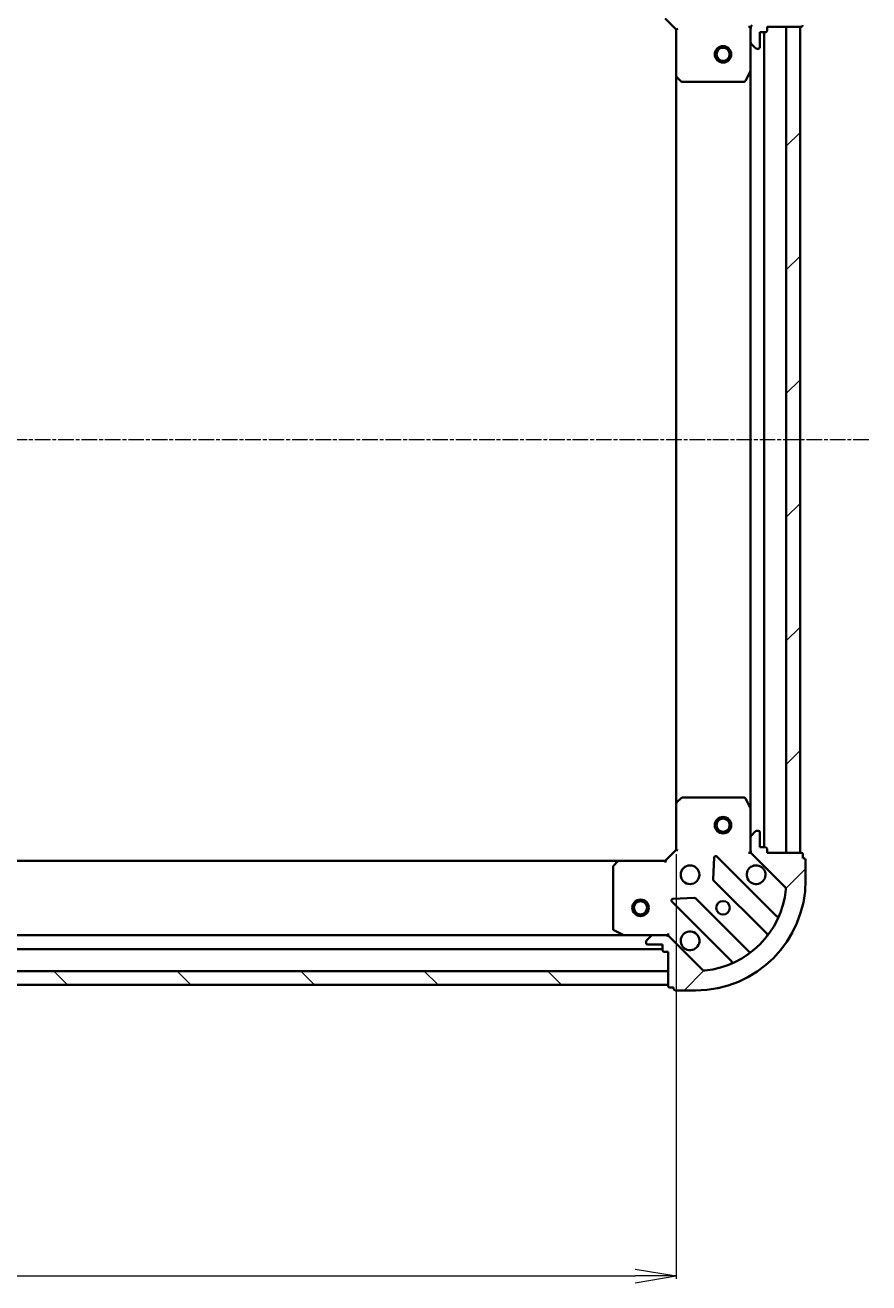
# Model space of a CAD drawing. Units: millimetres. Extents: x 7 to 6704, y 4 to 1409.
# Drawn here: x 1895 to 2048, y 348 to 576 of the extents above; entities that cross this region are included whole.
import ezdxf

# ---------------------------------------------------------------- set-up
doc = ezdxf.new("R2010")
doc.units = ezdxf.units.MM
doc.header["$LTSCALE"] = 0.5
doc.linetypes.add('CHAIN', pattern=[0.35429999999999995, 0.2362, -0.0295, 0.0591, -0.0295])
doc.layers.get('Defpoints').update_dxf_attribs({"lineweight": 25})
for name, color, linetype, lineweight in [('Centerline (ISO)', 131, 'Continuous', 18), ('Dimension (ISO)', 7, 'Continuous', 18), ('Hatch (ISO)', 1, 'Continuous', 18), ('Visible (ISO)', 7, 'Continuous', 35)]:
    doc.layers.add(name, color=color, linetype=linetype, lineweight=lineweight)
doc.styles.add('Note Text (TK)', font='MS PGothic.ttf')
doc.dimstyles.new('Default - Method 1b (TK)', dxfattribs={"dimscale": 0.5, "dimtxt": 2.5, "dimasz": 2.5, "dimexe": 1, "dimexo": 1.499999999999999, "dimgap": 1, "dimtad": 1, "dimdsep": 46, "dimtxsty": 'Note Text (TK)', "dimblk": 'OPEN', "dimcen": 0.09, "dimdle": 5, "dimclrd": 100, "dimclre": 100, "dimclrt": 7, "dimadec": 1, "dimazin": 1, "dimtfac": 1, "dimtmove": 0, "dimatfit": 3, "dimldrblk": 'OPEN', "dimfxl": 1, "dimtolj": 1, "dimlwd": -1, "dimlwe": -1, "dimarcsym": 0})
pattern_1 = [(135.0002104591499, (140.25, -36), (-11.22527891835739, -11.22536138416403), [])]
pattern_2 = [(45, (140.25, -36), (-11.22532015133644, 11.22532015133644), [])]

# ---------------------------------------------------------------- blocks, each defined once
blk = doc.blocks.new('_Open')
at = {"color": 0, "linetype": 'ByBlock', "lineweight": -2}
for p, q in [((-1, 0.1666666666666666), (0, 0)), ((-1, -0.1666666666666666), (0, 0)), ((0, 0), (-1, 0))]:
    blk.add_line(p, q, dxfattribs=at)
blk = doc.blocks.new('*D40')
at = {"layer": 'Defpoints', "color": 0}
for p in [(1699.885350705586, 426.7064797217509), (2012.885350705587, 426.7064797217488), (2012.885350705587, 349.3392077625255)]:
    blk.add_point(p, dxfattribs=at)
at = {"layer": 'Dimension (ISO)', "color": 100}
for p, q in [((1699.885350705586, 425.9564797217509), (1699.885350705586, 348.8392077625255)), ((2012.885350705587, 425.9564797217489), (2012.885350705587, 348.8392077625255)), ((1707.385350705587, 349.3392077625255), (2005.385350705588, 349.3392077625255))]:
    blk.add_line(p, q, dxfattribs=at)
at = {"layer": 'Dimension (ISO)', "color": 100, "xscale": 7.5, "yscale": 7.5, "zscale": 7.5, "rotation": 180}
blk.add_blockref('_Open', (1699.885350705586, 349.3392077625255), dxfattribs=at)
at = {"layer": 'Dimension (ISO)', "color": 100, "xscale": 7.5, "yscale": 7.5, "zscale": 7.5}
blk.add_blockref('_Open', (2012.885350705587, 349.3392077625255), dxfattribs=at)
at = {"layer": 'Dimension (ISO)', "color": 7, "insert": (1843.723134796496, 358.5642077625255), "char_height": 1.25, "attachment_point": 4, "style": 'Note Text (TK)'}
blk.add_mtext('\\A1;\\fMS PGothic|b0|i0;{\\H12.4500;313', dxfattribs=at)

msp = doc.modelspace()

# ---------------------------------------------------------------- hatches: boundary and pattern name
at = {"layer": 'Hatch (ISO)'}
h = msp.add_hatch(dxfattribs=at)
h.set_pattern_fill('ANSI31', color=256, scale=127, angle=90.00021045915, style=0)
h.set_pattern_definition(pattern_1)
edge = h.paths.add_edge_path()
edge.add_ellipse((2027.385350705588, 575.7922661593761), major_axis=(-0.7071067811865517, -0.7071067811865437), ratio=1, start_angle=269.9999999999999, end_angle=314.9999999999999)
edge.add_line((2026.385350705588, 575.7922661593761), (2026.385350705588, 573.4135865029357))
edge.add_ellipse((2026.885350705588, 573.4135865029357), major_axis=(-4e-15, -0.5000000000000006), ratio=1, start_angle=269.9999999999984, end_angle=314.9999999999983)
edge.add_line((2026.531797314994, 573.0600331123424), (2027.238904096181, 572.3529263311559))
edge.add_ellipse((2027.592457486774, 572.7064797217491), major_axis=(0.3535533905932724, -0.353553390593278), ratio=1, start_angle=269.999999999994, end_angle=314.9999999999963)
edge.add_line((2027.592457486774, 572.2064797217492), (2027.785350705588, 572.2064797217492))
edge.add_ellipse((2027.785350705588, 572.5064797217491), major_axis=(0.299999999999998, -4.6e-15), ratio=1, start_angle=270.0000000000009, end_angle=360.0000000000008)
edge.add_line((2028.085350705588, 572.5064797217491), (2028.085350705588, 575.2064797217492))
edge.add_line((2028.085350705588, 575.2064797217492), (2029.085350705588, 575.2064797217492))
edge.add_ellipse((2029.085350705588, 575.5064797217491), major_axis=(0.3000000000000003, -4.6e-15), ratio=1, start_angle=270.0000000000077, end_angle=360.0000000000008)
edge.add_line((2029.385350705588, 575.5064797217491), (2029.385350705588, 576.2064797217492))
edge.add_line((2029.385350705588, 576.2064797217492), (2035.585350705588, 576.2064797217491))
edge.add_ellipse((2035.585350705588, 576.506479721749), major_axis=(0.3000000000000003, -4.6e-15), ratio=1, start_angle=270.0000000000009, end_angle=360.0000000000008)
edge.add_line((2035.885350705588, 576.506479721749), (2035.885350705588, 577.2064797217491))
edge.add_line((2035.885350705588, 577.2064797217491), (2036.085350705588, 577.2064797217491))
edge.add_ellipse((2036.085350705588, 577.5064797217492), major_axis=(0.3000000000000014, -2e-16), ratio=1, start_angle=270.0000000000001, end_angle=360)
edge.add_line((2036.385350705588, 577.5064797217492), (2036.385350705588, 581.2064797217492))
edge.add_ellipse((2016.385350705588, 581.2064797217492), major_axis=(1.486e-13, 20.00000000000001), ratio=1, start_angle=270, end_angle=360)
edge.add_line((2016.385350705588, 601.2064797217492), (2012.685350705588, 601.2064797217492))
edge.add_ellipse((2012.685350705588, 600.9064797217494), major_axis=(-0.299999999999998, 2.4e-15), ratio=1, start_angle=270.0000000000005, end_angle=360.0000000000004)
edge.add_line((2012.385350705588, 600.9064797217494), (2012.385350705588, 600.7064797217492))
edge.add_line((2012.385350705588, 600.7064797217492), (2011.685350705588, 600.7064797217492))
edge.add_ellipse((2011.685350705588, 600.4064797217494), major_axis=(-0.299999999999998, 4.6e-15), ratio=1, start_angle=270.0000000000009, end_angle=360.0000000000008)
edge.add_line((2011.385350705588, 600.4064797217494), (2011.385350705588, 594.2064797217494))
edge.add_line((2011.385350705588, 594.2064797217494), (2010.685350705588, 594.2064797217494))
edge.add_ellipse((2010.685350705588, 593.9064797217493), major_axis=(-0.299999999999998, 2.4e-15), ratio=1, start_angle=270.0000000000005, end_angle=360.0000000000004)
edge.add_line((2010.385350705588, 593.9064797217493), (2010.385350705588, 592.9064797217493))
edge.add_line((2010.385350705588, 592.9064797217494), (2007.685350705588, 592.9064797217494))
edge.add_ellipse((2007.685350705588, 592.6064797217493), major_axis=(-0.299999999999998, 4.6e-15), ratio=1, start_angle=270.0000000000009, end_angle=360.0000000000008)
edge.add_line((2007.385350705588, 592.6064797217493), (2007.385350705588, 592.4135865029358))
edge.add_ellipse((2007.885350705588, 592.4135865029358), major_axis=(-4e-15, -0.4999999999999984), ratio=1, start_angle=270.0000000000005, end_angle=315.0000000000005)
edge.add_line((2007.531797314995, 592.0600331123425), (2008.238904096181, 591.3529263311561))
edge.add_ellipse((2008.592457486774, 591.7064797217492), major_axis=(0.3535533905932713, -0.3535533905932759), ratio=1, start_angle=269.9999999999975, end_angle=315.0000000000003)
edge.add_line((2008.592457486774, 591.2064797217492), (2010.971137143215, 591.2064797217492))
edge.add_ellipse((2010.971137143215, 592.2064797217492), major_axis=(0.9999999999999943, -1.03e-14), ratio=1, start_angle=269.9999999999986, end_angle=315.0000000000027)
edge.add_line((2011.678243924401, 591.4993729405628), (2017.656228703764, 597.4773577199257))
edge.add_ellipse((2018.009782094358, 597.1238043293328), major_axis=(0.3535533905932739, 0.3535533905932706), ratio=1, start_angle=39.172893488878685, end_angle=89.9999999999988, ccw=False)
edge.add_ellipse((2016.385350705588, 581.2064797217492), major_axis=(16.41474100157034, -1.675194869669103), ratio=1, start_angle=11.65421302223848, end_angle=90, ccw=False)
edge.add_ellipse((2032.302675313171, 582.830911110519), major_axis=(0.0507634808990559, -0.4974163939869807), ratio=1, start_angle=39.17289348887829, end_angle=90.00000000000267, ccw=False)
edge.add_line((2032.656228703764, 582.4773577199257), (2026.678243924401, 576.4993729405626))
h = msp.add_hatch(dxfattribs=at)
h.set_pattern_fill('ANSI31', color=256, scale=127, style=0)
h.set_pattern_definition(pattern_2)
h.paths.add_polyline_path([(2035.385350705588, 576.206479721751), (2032.885350705588, 576.206479721751), (2032.885350705587, 426.206479721751), (2035.385350705587, 426.2064797217509)])
h = msp.add_hatch(dxfattribs=at)
h.set_pattern_fill('ANSI31', color=256, scale=127, style=0)
h.set_pattern_definition(pattern_2)
edge = h.paths.add_edge_path()
edge.add_ellipse((2010.971137143214, 410.206479721749), major_axis=(-0.7071067811865455, 0.7071067811865503), ratio=1, start_angle=270.0000000000002, end_angle=314.9999999999992)
edge.add_line((2010.971137143214, 411.2064797217489), (2008.592457486773, 411.206479721749))
edge.add_ellipse((2008.592457486773, 410.706479721749), major_axis=(-0.5000000000000006, 3e-15), ratio=1, start_angle=269.9999999999983, end_angle=315.0000000000003)
edge.add_line((2008.23890409618, 411.0600331123422), (2007.531797314994, 410.3529263311557))
edge.add_ellipse((2007.885350705587, 409.9993729405624), major_axis=(-0.3535533905932773, -0.3535533905932731), ratio=1, start_angle=269.9999999999945, end_angle=315.0000000000003)
edge.add_line((2007.385350705587, 409.9993729405624), (2007.385350705587, 409.806479721749))
edge.add_ellipse((2007.685350705587, 409.806479721749), major_axis=(-4e-15, -0.299999999999998), ratio=1, start_angle=270.0000000000007, end_angle=360.0000000000008)
edge.add_line((2007.685350705587, 409.506479721749), (2010.385350705587, 409.506479721749))
edge.add_line((2010.385350705587, 409.506479721749), (2010.385350705587, 408.506479721749))
edge.add_ellipse((2010.685350705587, 408.5064797217491), major_axis=(-4e-15, -0.3000000000000003), ratio=1, start_angle=269.9999999999973, end_angle=360.0000000000008)
edge.add_line((2010.685350705587, 408.206479721749), (2011.385350705587, 408.206479721749))
edge.add_line((2011.385350705587, 408.206479721749), (2011.385350705587, 402.006479721749))
edge.add_ellipse((2011.685350705587, 402.006479721749), major_axis=(-4e-15, -0.3000000000000003), ratio=1, start_angle=270.0000000000007, end_angle=360.0000000000008)
edge.add_line((2011.685350705587, 401.706479721749), (2012.385350705587, 401.706479721749))
edge.add_line((2012.385350705587, 401.706479721749), (2012.385350705587, 401.5064797217489))
edge.add_ellipse((2012.685350705587, 401.5064797217489), major_axis=(4e-16, -0.3000000000000014), ratio=1, start_angle=270.0000000000033, end_angle=359.9999999999999)
edge.add_line((2012.685350705587, 401.2064797217489), (2016.385350705587, 401.2064797217489))
edge.add_ellipse((2016.385350705587, 421.206479721749), major_axis=(20.00000000000001, -1.053e-13), ratio=1, start_angle=270.0000000000001, end_angle=360)
edge.add_line((2036.385350705587, 421.2064797217488), (2036.385350705587, 424.9064797217488))
edge.add_ellipse((2036.085350705587, 424.9064797217488), major_axis=(1.8e-15, 0.299999999999998), ratio=1, start_angle=269.9999999999986, end_angle=360.0000000000004)
edge.add_line((2036.085350705587, 425.2064797217488), (2035.885350705587, 425.2064797217488))
edge.add_line((2035.885350705587, 425.2064797217488), (2035.885350705587, 425.9064797217488))
edge.add_ellipse((2035.585350705587, 425.9064797217488), major_axis=(4e-15, 0.299999999999998), ratio=1, start_angle=270.0000000000025, end_angle=360.0000000000008)
edge.add_line((2035.585350705587, 426.2064797217488), (2029.385350705587, 426.2064797217488))
edge.add_line((2029.385350705587, 426.2064797217488), (2029.385350705587, 426.9064797217488))
edge.add_ellipse((2029.085350705587, 426.9064797217488), major_axis=(1.8e-15, 0.299999999999998), ratio=1, start_angle=270.0000000000003, end_angle=360.0000000000004)
edge.add_line((2029.085350705587, 427.2064797217488), (2028.085350705588, 427.2064797217488))
edge.add_line((2028.085350705587, 427.2064797217488), (2028.085350705587, 429.9064797217488))
edge.add_ellipse((2027.785350705587, 429.9064797217489), major_axis=(4e-15, 0.299999999999998), ratio=1, start_angle=270.0000000000007, end_angle=360.0000000000008)
edge.add_line((2027.785350705587, 430.2064797217489), (2027.592457486774, 430.2064797217489))
edge.add_ellipse((2027.592457486774, 429.706479721749), major_axis=(-0.4999999999999984, 3e-15), ratio=1, start_angle=270.0000000000003, end_angle=315.0000000000032)
edge.add_line((2027.238904096181, 430.0600331123422), (2026.531797314994, 429.3529263311557))
edge.add_ellipse((2026.885350705587, 428.9993729405623), major_axis=(-0.3535533905932751, -0.3535533905932721), ratio=1, start_angle=269.999999999993, end_angle=315.0000000000013)
edge.add_line((2026.385350705587, 428.9993729405623), (2026.385350705587, 426.620693284122))
edge.add_ellipse((2027.385350705587, 426.6206932841219), major_axis=(-8.2e-15, -0.9999999999999943), ratio=1, start_angle=270.0000000000005, end_angle=315.0000000000001)
edge.add_line((2026.678243924401, 425.9135865029354), (2032.656228703764, 419.9356017235722))
edge.add_ellipse((2032.30267531317, 419.5820483329789), major_axis=(0.3535533905932713, -0.3535533905932731), ratio=1, start_angle=39.17289348888062, end_angle=90.00000000000023, ccw=False)
edge.add_ellipse((2016.385350705587, 421.206479721749), major_axis=(-1.675194869669068, -16.41474100157034), ratio=1, start_angle=11.654213022238594, end_angle=90, ccw=False)
edge.add_ellipse((2018.009782094357, 405.2891551141656), major_axis=(-0.4974163939869806, -0.050763480899057), ratio=1, start_angle=39.172893488879595, end_angle=89.9999999999983, ccw=False)
edge.add_line((2017.656228703764, 404.9356017235722), (2011.6782439244, 410.9135865029355))
h = msp.add_hatch(dxfattribs=at)
h.set_pattern_fill('ANSI31', color=256, scale=127, angle=90.00021045915, style=0)
h.set_pattern_definition(pattern_1)
h.paths.add_polyline_path([(2011.385350705587, 402.2064797217474), (2011.385350705587, 404.7064797217471), (1701.385350705586, 404.7064797217506), (1701.385350705586, 402.2064797217506)])

# ---------------------------------------------------------------- linework, layer by layer
at = {"layer": 'Centerline (ISO)', "linetype": 'CHAIN', "ltscale": 23.99096870422363}
msp.add_line((2047.885350705587, 501.2064797217509), (1664.885350705587, 501.20647972175), dxfattribs=at)
at = {"layer": 'Visible (ISO)'}
for p, q in [((2010.885350705588, 577.7064797217494), (2012.885350705588, 575.7064797217496)), ((2013.185350705588, 575.8307437904615), (2012.885350705588, 575.7064797217497)), ((2012.885350705588, 575.7064797217496), (2012.885350705588, 567.2698771870113)), ((2026.385350705588, 576.2064797217495), (2026.035084959074, 576.2064797217469)), ((2026.385350705587, 576.2064797217495), (2026.475170984463, 576.2064797217495)), ((2026.385350705588, 575.7923850055957), (2026.385350705588, 576.2064797217495)), ((2026.385350705588, 575.7922661593763), (2026.385350705588, 573.413586502936)), ((2029.385350705588, 575.5064797217494), (2029.385350705588, 576.2064797217492)), ((2029.385350705588, 576.2064797217492), (2035.585350705587, 576.2064797217492)), ((2035.385350705588, 576.2064797217492), (2032.885350705588, 576.2064797217492)), ((2032.885350705588, 576.2064797217492), (2032.885350705587, 426.2064797217528)), ((2035.385350705587, 426.2064797217526), (2035.385350705588, 576.2064797217492)), ((2026.385350705588, 568.2773001149995), (2026.385350705588, 573.413586502936)), ((2028.085350705588, 572.5064797217495), (2028.085350705588, 575.2064797217494)), ((2028.085350705588, 575.2064797217494), (2029.085350705587, 575.2064797217494)), ((2028.885350705587, 427.2064797217506), (2028.885350705587, 575.2064797217474)), ((2026.531797314994, 573.0600331123428), (2027.238904096181, 572.3529263311563)), ((2027.592457486774, 572.2064797217496), (2027.785350705588, 572.2064797217496)), ((2012.885350705588, 567.2698771870092), (2012.885350705587, 435.1430822564889)), ((2012.980694310876, 567.0505241380164), (2013.798912387255, 566.2871266727548)), ((2025.468268666263, 566.3723156430997), (2026.353678862887, 568.1431360363497)), ((2026.385350705588, 568.2773001149976), (2026.385350705587, 434.1356593285005)), ((2014.003568781967, 566.2064797217498), (2025.199940508963, 566.2064797217498)), ((2012.885350705587, 435.1430822564871), (2012.885350705587, 426.7064797217488)), ((2013.798912387254, 436.1258327707436), (2012.980694310875, 435.3624353054822)), ((2025.199940508962, 436.2064797217485), (2014.003568781966, 436.2064797217485)), ((2026.353678862887, 434.2698234071487), (2025.468268666262, 436.0406438003986)), ((2026.385350705587, 428.9993729405622), (2026.385350705587, 434.1356593284987)), ((2027.23890409618, 430.060033112342), (2026.531797314994, 429.3529263311554)), ((2027.785350705587, 430.2064797217487), (2027.592457486774, 430.2064797217487)), ((2028.085350705587, 427.2064797217487), (2028.085350705587, 429.9064797217487)), ((2026.385350705587, 428.9993729405621), (2026.385350705587, 426.6206932841218)), ((2029.085350705587, 427.2064797217487), (2028.085350705587, 427.2064797217487)), ((2012.885350705587, 426.7064797217488), (2010.885350705588, 424.7064797217489)), ((2012.885350705587, 426.7064797217488), (2013.185350705587, 426.582215653037)), ((2019.762680705781, 425.3182570025784), (2019.591108602525, 421.3886097749527)), ((2031.097867717035, 414.6939627103007), (2020.274527206611, 425.5173032207249)), ((2026.035084959074, 426.2064797217513), (2026.385350705587, 426.2064797217488)), ((2026.385350705587, 426.2064797217488), (2026.385350705587, 426.6205744379026)), ((2026.475170984463, 426.2064797217488), (2026.385350705586, 426.2064797217488)), ((2026.678243924401, 425.9135865029352), (2032.656228703763, 419.9356017235722)), ((2029.385350705587, 426.2064797217487), (2029.385350705587, 426.9064797217487)), ((2035.585350705586, 426.2064797217487), (2029.385350705587, 426.2064797217487)), ((2032.885350705587, 426.2064797217528), (2035.385350705587, 426.2064797217526)), ((2035.885350705587, 425.2064797217488), (2035.885350705587, 425.9064797217487)), ((2036.085350705587, 425.2064797217488), (2035.885350705587, 425.2064797217488)), ((2036.385350705586, 421.2064797217488), (2036.385350705586, 424.9064797217488)), ((2002.448748170849, 424.7064797217476), (1710.321953240325, 424.7064797217505)), ((2001.385350705588, 423.5882616453702), (2001.385350705588, 412.3918899183744)), ((2002.229395121855, 424.6111361164612), (2001.465997656593, 423.7929180400824)), ((2010.885350705587, 424.7064797217489), (2002.448748170849, 424.7064797217491)), ((2011.009614774299, 424.406479721749), (2010.885350705587, 424.7064797217491)), ((2019.678691034643, 421.163391924387), (2029.378126126021, 411.4639568330098)), ((2016.203220652384, 418.0007218248116), (2012.273573424758, 417.8291497215556)), ((2012.074527206611, 417.3173032207252), (2022.897867717035, 406.493962710301)), ((2026.127873594326, 408.2137043013156), (2016.428438502949, 417.913139392693)), ((2003.456171098837, 411.2064797217475), (1709.314530312336, 411.2064797217504)), ((2001.551186626938, 412.1235617610743), (2003.322007020187, 411.2381515644495)), ((2003.456171098838, 411.2064797217493), (2008.592457486774, 411.2064797217493)), ((2010.971137143214, 411.2064797217492), (2008.592457486774, 411.2064797217492)), ((2010.971255989434, 411.2064797217493), (2011.385350705587, 411.2064797217493)), ((2011.385350705587, 411.2064797217497), (2011.385350705585, 411.5567454682627)), ((2011.385350705587, 411.20647972175), (2011.385350705587, 411.1166594428738)), ((2007.385350705587, 409.9993729405627), (2007.385350705587, 409.8064797217493)), ((2008.238904096181, 411.0600331123426), (2007.531797314994, 410.352926331156)), ((2007.685350705587, 409.5064797217493), (2010.385350705587, 409.5064797217493)), ((2010.385350705587, 409.5064797217493), (2010.385350705587, 408.5064797217492)), ((2017.656228703764, 404.9356017235727), (2011.678243924401, 410.9135865029357)), ((1702.385350705586, 408.7064797217506), (2010.385350705587, 408.7064797217475)), ((2010.685350705587, 408.2064797217492), (2011.385350705587, 408.2064797217492)), ((2011.385350705587, 408.2064797217492), (2011.385350705587, 402.0064797217495)), ((2011.385350705587, 404.7064797217471), (1701.385350705586, 404.7064797217506)), ((2011.385350705587, 402.2064797217474), (2011.385350705587, 404.7064797217471)), ((1701.385350705586, 402.2064797217504), (2011.385350705587, 402.2064797217474)), ((2011.685350705587, 401.7064797217495), (2012.385350705587, 401.7064797217495)), ((2012.385350705587, 401.7064797217495), (2012.385350705587, 401.5064797217495)), ((2012.685350705587, 401.2064797217495), (2016.385350705587, 401.2064797217495))]:
    msp.add_line(p, q, dxfattribs=at)
for centre, radius in [((2021.385350705588, 571.2064797217513), 1.499999999999967), ((2021.385350705588, 571.2064797217513), 1.193274999999974), ((2021.385350705587, 431.2064797217512), 1.499999999999968), ((2021.385350705587, 431.2064797217512), 1.193274999999974), ((2015.385350705587, 422.2064797217489), 1.699999999999956), ((2006.385350705587, 416.2064797217476), 1.500000000000007), ((2006.385350705587, 416.2064797217476), 1.193275000000006), ((2021.385350705587, 416.2064797217491), 1.229499999999968)]:
    msp.add_circle(centre, radius, dxfattribs=at)
for centre, radius, start, end in [((2027.385350705587, 575.7922661593763), 0.999999999999977, 134.999999999996, 180), ((2035.585350705587, 576.5064797217494), 0.2999999999999929, 270, 0), ((2026.885350705588, 573.413586502936), 0.4999999999999883, 180, 225.0000000000069), ((2029.085350705587, 575.5064797217494), 0.299999999999993, 270, 0), ((2027.592457486774, 572.7064797217495), 0.4999999999999886, 224.9999999999996, 270), ((2027.785350705588, 572.5064797217495), 0.299999999999993, 270, 0), ((2013.185350705588, 567.2698771870113), 0.2999999999999932, 180, 226.9851427948148), ((2026.085350705587, 568.2773001149995), 0.2999999999999933, 333.4349488229221, 0), ((2014.003568781967, 566.5064797217497), 0.2999999999999933, 226.9851427948148, 270), ((2025.199940508963, 566.5064797217497), 0.2999999999999934, 270, 333.4349488229221), ((2013.185350705588, 435.1430822564871), 0.299999999999992, 133.0148572051851, 180), ((2014.003568781966, 435.9064797217487), 0.2999999999999949, 90, 133.0148572051851), ((2025.199940508962, 435.9064797217485), 0.2999999999999923, 26.56505117707791, 90), ((2026.085350705587, 434.1356593284987), 0.2999999999999928, 0, 26.56505117707791), ((2027.592457486774, 429.7064797217486), 0.4999999999999871, 90, 135.0000000000004), ((2027.785350705587, 429.9064797217487), 0.2999999999999923, 0, 90), ((2026.885350705587, 428.9993729405621), 0.4999999999999863, 134.999999999993, 180), ((2029.085350705587, 426.9064797217487), 0.2999999999999923, 0, 90), ((2020.062395172255, 425.3051711863689), 0.2999999999999916, 45.00000000002439, 177.5000000000091), ((2027.385350705587, 426.6206932841218), 0.999999999999974, 180, 225.0000000000036), ((2035.585350705586, 425.9064797217487), 0.2999999999999922, 0, 90), ((2036.085350705587, 424.9064797217488), 0.2999999999999923, 0, 90), ((2001.685350705588, 423.5882616453702), 0.2999999999999919, 136.9851427948379, 180), ((2002.448748170849, 424.406479721749), 0.2999999999999925, 90, 136.9851427948259), ((2027.385350705587, 422.2064797217488), 1.699999999999955, 62.49982881929785, 27.50017118070786), ((2016.385350705587, 421.206479721749), 19.99999999999948, 270, 0), ((2019.890823068999, 421.375523958743), 0.2999999999999936, 177.4999999999925, 225.0000000000115), ((2016.216306468593, 417.7010073583369), 0.2999999999999918, 45.00000000002439, 92.49999999997411), ((2016.385350705587, 421.206479721749), 16.49999999999957, 275.8271065111198, 354.1728934888802), ((2032.30267531317, 419.5820483329789), 0.4999999999999862, 354.1728934888773, 44.99999999999964), ((2012.286659240968, 417.5294352550811), 0.2999999999999904, 92.49999999997411, 224.9999999999996), ((2031.309999751391, 414.9060947446567), 0.2999999999999926, 225.0000000000115, 337.1131416035041), ((2001.685350705588, 412.3918899183744), 0.2999999999999928, 180, 243.4349488229292), ((2003.456171098838, 411.5064797217494), 0.2999999999999922, 243.4349488229292, 270), ((2008.592457486774, 410.7064797217492), 0.4999999999999871, 90, 135.0000000000004), ((2010.971137143214, 410.2064797217492), 0.9999999999999724, 45.00000000000698, 90), ((2015.385350705587, 410.2064797217493), 1.699999999999955, 242.499828819296, 207.5001711807078), ((2029.165994091664, 411.2518247986537), 0.2999999999999901, 322.0855003124196, 45.00000000001159), ((2007.885350705588, 409.9993729405627), 0.4999999999999863, 134.999999999993, 180), ((2007.685350705587, 409.8064797217493), 0.2999999999999923, 180, 270), ((2010.685350705587, 408.5064797217492), 0.2999999999999923, 180, 270), ((2026.340005628682, 408.4258363356715), 0.2999999999999938, 225.0000000000244, 307.9144996875826), ((2018.009782094357, 405.289155114166), 0.4999999999999871, 224.9999999999714, 275.8271065111132), ((2022.68573568268, 406.2818306759449), 0.2999999999999925, 292.886858396474, 44.9999999999517), ((2011.685350705587, 402.0064797217495), 0.2999999999999922, 180, 270), ((2012.685350705587, 401.5064797217495), 0.2999999999999923, 180, 270)]:
    msp.add_arc(centre, radius, start, end, dxfattribs=at)
for points, knots in [([(2028.170327853241, 423.7143957929083), (2028.325072574088, 423.6338402023764), (2028.468586198088, 423.5274072852822), (2028.70627826912, 423.2897152142497), (2028.812711186214, 423.1462015902499), (2028.893266776746, 422.9914568694028)], [0.2789125936271501, 0.2789125936271501, 0.2789125936271501, 0.2789125936271501, 0.3293346962055629, 0.3293346962055629, 0.3797567987839755, 0.3797567987839755, 0.3797567987839755, 0.3797567987839755]), ([(2014.600373557933, 408.6985636505898), (2014.445628837086, 408.7791192411219), (2014.302115213086, 408.8855521582159), (2014.064423142054, 409.1232442292485), (2013.95799022496, 409.2667578532483), (2013.877434634428, 409.4215025740953)], [0.2789125936271496, 0.2789125936271496, 0.2789125936271496, 0.2789125936271496, 0.3293346962055641, 0.3293346962055641, 0.3797567987839789, 0.3797567987839789, 0.3797567987839789, 0.3797567987839789])]:
    msp.add_open_spline(points, degree=3, knots=knots, dxfattribs=at)

# ---------------------------------------------------------------- dimensions: what is measured, and where the dimension line sits
at = {"layer": 'Dimension (ISO)', "color": 100}
dim = msp.add_linear_dim(base=(2012.885350705587, 349.3392077625255), p1=(1699.885350705586, 426.7064797217509), p2=(2012.885350705587, 426.7064797217488), angle=180, text='\\fMS PGothic|b0|i0;{\\H12.4500;<>', dimstyle='Default - Method 1b (TK)', override={"dimasz": 15, "dimgap": 6, "dimdec": 0, "dimtol": 0, "dimlim": 0, "dimtp": 0, "dimtm": 0, "dimtdec": 0, "dimtofl": 0, "dimatfit": 1}, dxfattribs=at)
dim.commit()
dim.dimension.update_dxf_attribs({"geometry": '*D40', "text_midpoint": (1856.385350705587, 349.3392077625255), "dimtype": 160})

doc.saveas('drawing.dxf')
